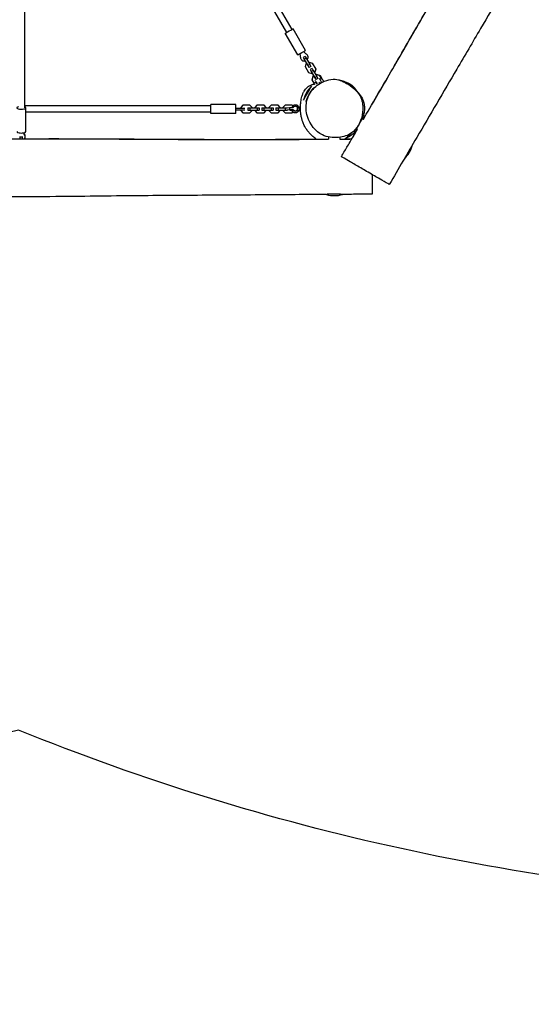
# Model space of a CAD drawing. Units: millimetres. Extents: x -4236 to 4814, y -3852 to 3855.
# Drawn here: x -150 to 1199, y -3768 to -1172 of the extents above; entities that cross this region are included whole.
import ezdxf

# ---------------------------------------------------------------- set-up
doc = ezdxf.new("R2010")
doc.units = ezdxf.units.MM
doc.header["$LTSCALE"] = 20
doc.layers.add('МАФЫ НАШИ', color=7, linetype='Continuous', lineweight=25)

# ---------------------------------------------------------------- blocks, each defined once
blk = doc.blocks.new('рь78щгшд')
at = {"layer": 'МАФЫ НАШИ', "color": 18, "lineweight": 25}
for p, q in [((430.2, -960.1), (567.6, -1198)), ((416.3, -968.1), (553.7, -1206)), ((-137.6, -1006.8), (-137.6, -1404.6)), ((583.2, -1265.1), (550.2, -1208)), ((604, -1253.1), (571, -1196)), ((602.7, -1268.9), (597.5, -1271.9)), ((597.5, -1271.9), (600.5, -1277.1)), ((602.7, -1268.9), (605.7, -1274.1)), ((605.7, -1274.1), (600.5, -1277.1)), ((600.5, -1277.1), (609.8, -1293.1)), ((603.5, -1296.7), (605.7, -1288.5)), ((612.8, -1312.7), (603.5, -1296.7)), ((605.7, -1274.1), (615, -1290.1)), ((605.7, -1288.5), (606.8, -1287.9)), ((615, -1290.1), (609.8, -1293.1)), ((609.8, -1293.1), (612.8, -1298.3)), ((612, -1284.9), (613, -1284.3)), ((618, -1295.3), (612.8, -1298.3)), ((613, -1284.3), (621.2, -1286.5)), ((615, -1290.1), (618, -1295.3)), ((621.2, -1286.5), (630.5, -1302.5)), ((621, -1314.9), (612.8, -1312.7)), ((621.2, -1300.9), (616, -1303.9)), ((616, -1303.9), (619, -1309.1)), ((624.2, -1306.1), (619, -1309.1)), ((619, -1309.1), (628.3, -1325.2)), ((622, -1314.3), (621, -1314.9)), ((621.2, -1300.9), (624.2, -1306.1)), ((621.3, -1331.2), (623.9, -1321.6)), ((621.5, -1331.1), (624, -1321.5)), ((622, -1328.7), (624.2, -1320.6)), ((623.9, -1321.6), (624, -1321.6)), ((624, -1321.5), (625.7, -1320.6)), ((624, -1321.5), (624, -1321.5)), ((624.2, -1306.1), (633.5, -1322.2)), ((624.2, -1320.6), (625.3, -1320)), ((628.3, -1310.7), (627.2, -1311.3)), ((630.5, -1302.5), (628.3, -1310.7)), ((633.5, -1322.2), (628.3, -1325.2)), ((630.5, -1317), (631.5, -1316.3)), ((631.5, -1316.3), (639.7, -1318.5)), ((632.5, -1316.6), (632.6, -1316.6)), ((632.6, -1316.6), (642.2, -1319.1)), ((633.5, -1322.2), (636.5, -1327.3)), ((639.7, -1318.5), (645.6, -1328.7)), ((642.2, -1319.1), (647.1, -1327.6)), ((621.3, -1331.2), (621.5, -1331.1)), ((626.2, -1339.7), (621.3, -1331.2)), ((626.4, -1339.6), (621.5, -1331.1)), ((622.1, -1328.8), (622, -1328.7)), ((631.5, -1336.6), (626.4, -1339.6)), ((628.3, -1325.2), (631.3, -1330.3)), ((636.5, -1327.3), (631.3, -1330.3)), ((642.7, -1338.1), (638.6, -1340.5)), ((642.5, -1337.8), (642.7, -1338.1)), ((642.7, -1338.1), (643.5, -1339.5)), ((647.1, -1327.6), (645.5, -1328.5)), ((353.8, -1399.7), (-137.6, -1399.7)), ((419.8, -1395.7), (353.8, -1395.7)), ((438.7, -1397.5), (432.8, -1403.5)), ((457.3, -1397.5), (438.7, -1397.5)), ((463.3, -1403.5), (457.3, -1397.5)), ((475.7, -1397.5), (469.8, -1403.5)), ((494.3, -1397.5), (475.7, -1397.5)), ((500.3, -1403.5), (494.3, -1397.5)), ((512.7, -1397.5), (506.8, -1403.5)), ((531.3, -1397.5), (512.7, -1397.5)), ((537.3, -1403.5), (531.3, -1397.5)), ((549.7, -1397.5), (543.8, -1403.5)), ((568.3, -1397.5), (549.7, -1397.5)), ((570.2, -1399.5), (568.3, -1397.5)), ((-133.6, -1467.4), (-133.6, -1404.6)), ((353.8, -1415.7), (-133.6, -1415.7)), ((419.8, -1419.7), (353.8, -1419.7)), ((432.8, -1403.5), (432.8, -1405.2)), ((432.8, -1410.2), (432.8, -1411.9)), ((432.8, -1411.9), (438.7, -1417.9)), ((438.7, -1417.9), (457.3, -1417.9)), ((451.3, -1404.7), (451.3, -1410.7)), ((451.3, -1404.7), (457.2, -1404.7)), ((451.3, -1410.7), (457.2, -1410.7)), ((457.2, -1404.7), (457.2, -1410.7)), ((457.2, -1404.7), (475.8, -1404.7)), ((457.2, -1410.7), (475.8, -1410.7)), ((457.3, -1417.9), (463.3, -1411.9)), ((463.3, -1404.7), (463.3, -1403.5)), ((463.3, -1411.9), (463.3, -1410.7)), ((469.8, -1403.5), (469.8, -1404.7)), ((469.8, -1410.7), (469.8, -1411.9)), ((469.8, -1411.9), (475.7, -1417.9)), ((475.7, -1417.9), (494.3, -1417.9)), ((475.8, -1404.7), (475.8, -1410.7)), ((475.8, -1404.7), (481.8, -1404.7)), ((475.8, -1410.7), (481.8, -1410.7)), ((481.8, -1404.7), (481.8, -1410.7)), ((488.3, -1404.7), (488.3, -1410.7)), ((488.3, -1404.7), (494.2, -1404.7)), ((488.3, -1410.7), (494.2, -1410.7)), ((494.2, -1404.7), (494.2, -1410.7)), ((494.2, -1404.7), (512.8, -1404.7)), ((494.2, -1410.7), (512.8, -1410.7)), ((494.3, -1417.9), (500.3, -1411.9)), ((500.3, -1404.7), (500.3, -1403.5)), ((500.3, -1411.9), (500.3, -1410.7)), ((506.8, -1403.5), (506.8, -1404.7)), ((506.8, -1410.7), (506.8, -1411.9)), ((506.8, -1411.9), (512.7, -1417.9)), ((512.7, -1417.9), (531.3, -1417.9)), ((512.8, -1404.7), (512.8, -1410.7)), ((512.8, -1404.7), (518.8, -1404.7)), ((512.8, -1410.7), (518.8, -1410.7)), ((518.8, -1404.7), (518.8, -1410.7)), ((525.3, -1404.7), (525.3, -1410.7)), ((525.3, -1404.7), (531.2, -1404.7)), ((525.3, -1410.7), (531.2, -1410.7)), ((531.2, -1404.7), (531.2, -1410.7)), ((531.2, -1404.7), (549.8, -1404.7)), ((531.2, -1410.7), (549.8, -1410.7)), ((531.3, -1417.9), (537.3, -1411.9)), ((537.3, -1404.7), (537.3, -1403.5)), ((537.3, -1411.9), (537.3, -1410.7)), ((543.8, -1403.5), (543.8, -1404.7)), ((543.8, -1410.7), (543.8, -1411.9)), ((543.8, -1411.9), (549.7, -1417.9)), ((549.7, -1417.9), (568.3, -1417.9)), ((549.8, -1404.7), (549.8, -1410.7)), ((549.8, -1404.7), (555, -1404.7)), ((549.8, -1410.7), (555.8, -1410.7)), ((554.7, -1404.2), (561.7, -1403.5)), ((554.7, -1404.2), (554.7, -1404.7)), ((554.7, -1410.2), (561.7, -1409.4)), ((555.8, -1410.3), (555.8, -1410.7)), ((561.7, -1403.5), (561.7, -1409.4)), ((561.7, -1403.5), (571.5, -1403.5)), ((561.7, -1409.4), (571.5, -1409.4)), ((562.3, -1410.3), (562.3, -1410.7)), ((562.3, -1410.7), (568.2, -1410.7)), ((568.2, -1409.7), (568.2, -1410.7)), ((568.2, -1410.7), (572.2, -1410.7)), ((568.3, -1417.9), (570.7, -1415.5)), ((571.5, -1409.4), (571.5, -1409.7)), ((581.1, -1410.7), (586.8, -1410.7)), ((582.4, -1404.7), (586.8, -1404.7)), ((582.7, -1406.5), (582.7, -1406.6)), ((590.7, -1412.7), (585.3, -1412.7)), ((590.4, -1402.7), (585.6, -1402.7)), ((586.8, -1404.7), (586.8, -1410.7)), ((586.8, -1404.7), (590.4, -1404.7)), ((586.8, -1410.7), (590.6, -1410.7)), ((753.6, -1433.2), (756.3, -1434.8)), ((753.6, -1433.2), (756.1, -1434.7)), ((738.6, -1459.2), (741.1, -1460.7)), ((738.6, -1459.2), (738.6, -1459.2)), ((-148.6, -1481.1), (-148.6, -1480.6)), ((-148.6, -1481.1), (-142.6, -1481.1)), ((-148.6, -1486.6), (-148.6, -1481.1)), ((-142.6, -1481.1), (-142.6, -1480.6)), ((-142.6, -1486.5), (-142.6, -1481.1)), ((-135.6, -1481.5), (-135.6, -1480)), ((664.4, -1481.4), (664.4, -1487.3)), ((694.4, -1482.1), (694.4, -1487))]:
    blk.add_line(p, q, dxfattribs=at)
at = {"layer": 'МАФЫ НАШИ', "color": 18, "lineweight": 25, "flags": 128}
blk.add_lwpolyline([(-2755, 3051.6, -0.226318), (-1067.1, 3853.5), (782.8, 3850.5, -0.170512), (2139, 3371.7), (2409.9, 3471.3, -0.404925), (4345.1, 2613.5, -0.167303), (4667.4, 1677.2, -0.222546), (4120.2, 508.7), (3901.1, 326, -0.03307), (3926.4, 40.4, -0.295192), (4814.1, -1332.2, -0.227455), (4251, -2506, -0.554863), (1905, -3493.9, -0.085945), (-153.1, -3045.2, -0.255411), (-3019.8, -2288.7), (-3947, -1102, -0.131305), (-4236.2, -19.6, -0.09918), (-4068.8, 816.3, -0.097927), (-3881.1, 1367.2), (-3178.9, 2583.3, -0.106461)], format="xyb", close=True, dxfattribs=at)
at = {"layer": 'МАФЫ НАШИ', "color": 18, "lineweight": 25}
for centre, radius, start, end in [((563.1, -1271.4), 27.5, 0.2261, 20.3176), ((600.6, -1271.3), 10, 180.2261, 282.5415), ((619.5, -1238.8), 27.5, 219.6806, 239.772), ((600.6, -1271.3), 10, 317.4567, 59.772), ((671.1, -1402), 75, 133.6675, 166.1823), ((678, -1406.2), 75, 133.683, 166.1669), ((812.9, -1484.3), 75, 313.683, 346.1669), ((812.8, -1484.1), 75, 313.796, 314.1868), ((679.8, -1561.1), 75, 253.9842, 286.2067), ((679.6, -1560.8), 75, 286.1268, 286.1278)]:
    blk.add_arc(centre, radius, start, end, dxfattribs=at)
for centre, major_axis, ratio, start_param, end_param in [((560.6, -1202), (-10.4, -6), 0, 0, 3.141592), ((593.6, -1259.1), (-10.4, -6), 0, 0, 3.141592), ((608.8, -1366), (-10.5, -18.2), 0.005372, -0.000206, 3.141387), ((608.8, -1366), (10.5, 18.2), 0.005372, -0.000206, 0.018419), ((634.1, -1341.1), (-5, 8.66), 0.033853, -1.595513, -0.304693), ((615.7, -1370.1), (10.5, 18.2), 0.01363, -0.307964, -0.000194), ((615.7, -1370.1), (10.5, 18.2), 0.01363, -0.000194, 0.046751), ((-145.6, -1404.6), (-12, 0), 0.306748, -0.841069, 3.141593), ((-145.6, -1404.6), (12, 0), 0.306748, 0, 0.841069), ((353.8, -1407.7), (0, -12), 0, 0, 3.141593), ((419.8, -1407.7), (0, -12), 0, 0, 3.141593), ((576.7, -1407.1), (10, 0), 0.994513, 0.240862, 2.769983), ((576.7, -1406.5), (6, 0), 0.994513, -2.617994, 2.617994), ((608.8, -1366), (-10.5, -18.2), 0.005372, -0.018419, -0.000206), ((615.7, -1370.1), (-10.5, -18.2), 0.01363, -0.000194, 0.656006), ((615.7, -1370.1), (-10.5, -18.2), 0.01363, -0.046751, -0.000194), ((433.8, -1405.2), (10, 0), 0, -2.090432, -0.304693), ((433.8, -1410.2), (10, 0), 0, -2.090432, -0.304693), ((576.7, -1407.1), (-10, 0), 0.994513, 0.373386, 2.768206), ((576.7, -1407.1), (6, 0), 0.994513, -2.488115, -0.653477), ((746.1, -1446.2), (-7.5, -13), 0, 0, 1.570796), ((746.1, -1446.2), (7.5, 13), 0, -1.570796, 0), ((746.1, -1446.2), (7.5, 13), 0, -0.001012, 0), ((-145.6, -1467.4), (-12, 0), 0.306748, 0, 3.141593), ((-145.6, -1481.5), (10, 0), 0.951791, -0.549974, 0.519636), ((-145.6, -1480), (10, 0), 0.951791, 0, 0.519636), ((679.9, -1633), (-21, 0), 0.03883, 0.028533, 0.133629), ((679.9, -1633), (21, 0), 0.03883, -0.000241, 2.744064), ((679.9, -1633), (21, 0), 0.03883, -0.133629, -0.000241)]:
    blk.add_ellipse(centre, major_axis=major_axis, ratio=ratio, start_param=start_param, end_param=end_param, dxfattribs=at)
at = {"layer": 'МАФЫ НАШИ', "color": 18, "lineweight": 25, "extrusion": (0, 0, -1)}
for centre, major_axis, ratio, start_param, end_param in [((628.9, -1344.1), (-3, 5.2), 0.033853, -1.278023, -0.523599), ((628.9, -1344.1), (3, -5.2), 0.033853, -2.617994, -1.830843), ((634.1, -1341.1), (3, -5.2), 0.033853, -2.617994, -1.539954), ((644.4, -1335.1), (-5, 8.66), 0.033853, 0.326253, 1.918046), ((649.6, -1332.1), (3, -5.2), 0.033853, -2.617994, -0.87979), ((415.1, -1405.2), (27.5, 0), 0, -1.401823, -1.05116), ((415.1, -1410.2), (27.5, 0), 0, -1.401823, -1.05116), ((576.7, -1408.3), (-10, 0), 0.994513, -2.686391, -0.873587), ((-113, -1463.8), (-27.5, 0), 0.951791, -0.519636, -0.263677), ((-113, -1462.3), (-27.5, 0), 0.951791, -0.519636, -0.321452), ((875.2, -1520.4), (10.5, 18.2), 0.01363, 0.000194, 3.141787), ((875.2, -1520.4), (10.5, 18.2), 0.01363, -0.100344, 0.000194), ((875.2, -1520.4), (-10.5, -18.2), 0.01363, 0.000194, 0.758102), ((875.1, -1520.1), (-10.5, -18.2), 0.005372, -0.7311, -0.605962)]:
    blk.add_ellipse(centre, major_axis=major_axis, ratio=ratio, start_param=start_param, end_param=end_param, dxfattribs=at)
at = {"layer": 'МАФЫ НАШИ', "color": 18, "lineweight": 25}
for points, knots in [([(756.1, -1434.6), (758.7, -1430.1), (761.3, -1425.6), (788.9, -1378.6), (813.7, -1336), (864.5, -1248.4), (890.5, -1203.4), (943.4, -1111.2), (970.3, -1064.1), (1025.6, -966.8), (1054.2, -916.5), (1100.8, -835.1), (1118.9, -803.7), (1147.4, -754.7), (1157.8, -736.9), (1176.5, -705), (1184.9, -690.8), (1201.9, -662.1), (1210.5, -647.6), (1229.7, -615.3), (1240.3, -597.5), (1265.2, -555.8), (1279.5, -531.8), (1304.4, -490.2), (1314.9, -472.6), (1334.2, -440.2), (1343, -425.5), (1360.5, -396), (1369.3, -381.2), (1387.4, -350.7), (1396.7, -335), (1416.1, -302.3), (1426.1, -285.3), (1447.7, -248.4), (1459.4, -228.5), (1486.3, -182.3), (1501.5, -156), (1534.1, -99.5), (1551.3, -69.3), (1569.2, -37.5), (1570.1, -36), (1570.9, -34.5)], [114.350176, 114.350176, 114.350176, 114.350176, 130.000121, 130.000121, 277.880718, 277.880718, 433.855052, 433.855052, 596.608485, 596.608485, 769.899629, 769.899629, 878.320749, 878.320749, 940.122085, 940.122085, 989.444881, 989.444881, 1040.350626, 1040.350626, 1102.418665, 1102.418665, 1186.460242, 1186.460242, 1247.968369, 1247.968369, 1299.444864, 1299.444864, 1350.984682, 1350.984682, 1405.854609, 1405.854609, 1465.041852, 1465.041852, 1534.224351, 1534.224351, 1625.462184, 1625.462184, 1729.909646, 1729.909646, 1735.021647, 1735.021647, 1735.021647, 1735.021647]), ([(756.3, -1434.8), (758.9, -1430.3), (761.5, -1425.9), (788.9, -1379.1), (813.6, -1336.6), (864.4, -1249.1), (890.4, -1204), (943.8, -1111.1), (971, -1063.3), (1027.1, -964.7), (1055.9, -913.9), (1102.9, -831.9), (1120.9, -800.6), (1149.5, -751.5), (1159.9, -733.7), (1178.7, -701.7), (1187.1, -687.5), (1204.2, -658.6), (1213, -643.9), (1232.3, -611.4), (1243, -593.6), (1268.1, -551.5), (1282.6, -527.3), (1307.7, -485.3), (1318.3, -467.6), (1337.6, -435.2), (1346.4, -420.5), (1363.9, -391.1), (1372.6, -376.4), (1390.6, -346), (1399.8, -330.5), (1419, -297.9), (1429, -281), (1450.6, -244.2), (1462.2, -224.4), (1489.1, -178.1), (1504.3, -151.7), (1536.8, -95.3), (1553.9, -65.2), (1571, -34.9), (1571.1, -34.8), (1571.2, -34.6)], [114.52199, 114.52199, 114.52199, 114.52199, 130.000118, 130.000118, 277.256663, 277.256663, 433.595599, 433.595599, 598.622053, 598.622053, 773.895353, 773.895353, 882.216304, 882.216304, 944.181361, 944.181361, 993.677075, 993.677075, 1045.037315, 1045.037315, 1107.443732, 1107.443732, 1192.395066, 1192.395066, 1254.239386, 1254.239386, 1305.563902, 1305.563902, 1356.996503, 1356.996503, 1411.331313, 1411.331313, 1470.285045, 1470.285045, 1539.277792, 1539.277792, 1630.824737, 1630.824737, 1734.691171, 1734.691171, 1735.204961, 1735.204961, 1735.204961, 1735.204961]), ([(1708.9, -76.2), (1704.3, -83.6), (1699.8, -91), (1689.8, -107.3), (1684.3, -116.3), (1674, -133.3), (1669.2, -141.3), (1660.2, -156.2), (1656.1, -163.1), (1646.9, -178.6), (1641.9, -187.1), (1630.2, -207.2), (1623.5, -218.7), (1608.2, -245.4), (1599.6, -260.6), (1583.4, -289.5), (1575.8, -303.2), (1560.9, -330.1), (1553.7, -343.3), (1538.5, -371), (1530.5, -385.5), (1513.5, -416.6), (1504.4, -433.1), (1484.6, -469), (1473.8, -488.5), (1448.9, -533.4), (1434.7, -559), (1402.1, -617.2), (1383.8, -649.8), (1349.9, -709.8), (1334.4, -737.1), (1303.8, -790.5), (1288.7, -816.4), (1260.3, -865.1), (1246.9, -887.8), (1217.5, -937.4), (1201.5, -964.3), (1163.5, -1028.6), (1141.4, -1065.9), (1101.4, -1134), (1083.4, -1164.7), (1044.6, -1231.2), (1023.7, -1266.9), (967.5, -1362.8), (932.2, -1422.9), (872.8, -1524.3), (848.7, -1565.5), (824.7, -1606.7)], [82.860152, 82.860152, 82.860152, 82.860152, 108.88777, 108.88777, 140.405734, 140.405734, 168.420023, 168.420023, 192.644813, 192.644813, 222.4724, 222.4724, 262.401734, 262.401734, 314.917438, 314.917438, 362.019236, 362.019236, 407.1714, 407.1714, 456.83091, 456.83091, 513.371696, 513.371696, 580.008655, 580.008655, 667.689762, 667.689762, 780.067724, 780.067724, 874.336903, 874.336903, 964.447553, 964.447553, 1043.437597, 1043.437597, 1137.439225, 1137.439225, 1267.512829, 1267.512829, 1374.326658, 1374.326658, 1498.463625, 1498.463625, 1707.736667, 1707.736667, 1850.887204, 1850.887204, 1850.887204, 1850.887204]), ([(631.9, -1487.2), (631.2, -1486.7), (630.5, -1486.2), (628.3, -1484.5), (626.9, -1483.4), (624.1, -1481.1), (622.7, -1479.8), (619.7, -1477), (618.1, -1475.5), (614.7, -1471.8), (612.8, -1469.7), (609.2, -1465.2), (607.5, -1462.9), (604.5, -1458.3), (603.2, -1456.3), (601, -1452.4), (600.1, -1450.6), (598.6, -1447.2), (597.9, -1445.6), (596.8, -1442.6), (596.3, -1441.3), (595.4, -1438.6), (595, -1437.4), (594.2, -1434.8), (593.9, -1433.5), (593.2, -1430.7), (592.9, -1429.2), (592.3, -1426), (592, -1424.2), (591.4, -1419.8), (591.1, -1417.3), (590.6, -1412.1), (590.5, -1409.5), (590.4, -1404.9), (590.4, -1403), (590.5, -1399.2), (590.6, -1397.2), (590.9, -1393.2), (591.1, -1391.1), (591.7, -1386.6), (592, -1384.3), (593, -1379.4), (593.7, -1376.9), (595.1, -1371.9), (596, -1369.5), (598, -1364.8), (599.1, -1362.6), (601.5, -1358.7), (602.7, -1356.9), (605, -1354), (606.2, -1352.8), (608.2, -1350.8), (609.1, -1350), (610.8, -1348.7), (611.5, -1348.2), (612.9, -1347.3), (613.6, -1346.8), (615.5, -1345.8), (616.6, -1345.2), (618.7, -1344.3), (619.6, -1344), (621.2, -1343.4), (621.9, -1343.1), (623.2, -1342.7), (623.9, -1342.5), (625.1, -1342.2), (625.7, -1342), (626.6, -1341.8), (626.9, -1341.8), (627.2, -1341.7)], [1407.683831, 1407.683831, 1407.683831, 1407.683831, 1410.799648, 1410.799648, 1417.644995, 1417.644995, 1425.172077, 1425.172077, 1434.563092, 1434.563092, 1446.398672, 1446.398672, 1458.100046, 1458.100046, 1466.867884, 1466.867884, 1473.4571, 1473.4571, 1478.661026, 1478.661026, 1483.019926, 1483.019926, 1487.021736, 1487.021736, 1491.363882, 1491.363882, 1496.375366, 1496.375366, 1502.655718, 1502.655718, 1511.414909, 1511.414909, 1519.713163, 1519.713163, 1525.47939, 1525.47939, 1531.328468, 1531.328468, 1537.703654, 1537.703654, 1544.837281, 1544.837281, 1552.679143, 1552.679143, 1560.664792, 1560.664792, 1568.129822, 1568.129822, 1574.495015, 1574.495015, 1579.414186, 1579.414186, 1583.267973, 1583.267973, 1586.621578, 1586.621578, 1590.064755, 1590.064755, 1595.936703, 1595.936703, 1601.331449, 1601.331449, 1606.802566, 1606.802566, 1612.97558, 1612.97558, 1620.375988, 1620.375988, 1625.661093, 1625.661093, 1625.661093, 1625.661093]), ([(606.7, -1388), (608.1, -1381.1), (614.4, -1363.1), (639.3, -1338.5), (679.7, -1323.7), (720.5, -1342.9), (753, -1371.9), (756.2, -1405), (753.6, -1421.5), (752.9, -1424.7)], [0.082, 0.082, 0.082, 0.082, 0.1261783, 0.2028429, 0.2998202, 0.3781829, 0.4803803, 0.5625979, 0.582, 0.582, 0.582, 0.582]), ([(640, -1340.3), (640.2, -1340.3), (640.5, -1340.3), (641.3, -1340.2), (641.9, -1340.1), (642.6, -1339.9), (642.8, -1339.9), (642.9, -1339.9)], [1182.923662, 1182.923662, 1182.923662, 1182.923662, 1236.464312, 1236.464312, 1308.652907, 1308.652907, 1324.980748, 1324.980748, 1324.980748, 1324.980748]), ([(690.8, -1330.9), (690.9, -1331), (691, -1331), (691.4, -1331.1), (691.7, -1331.1), (692.7, -1331.3), (693.3, -1331.5), (694.8, -1331.8), (695.7, -1332), (697.8, -1332.5), (698.9, -1332.8), (701.5, -1333.5), (702.8, -1333.8), (705.6, -1334.7), (707, -1335.2), (709.9, -1336.2), (711.3, -1336.8), (714.2, -1338.1), (715.4, -1338.6), (717.9, -1339.9), (718.4, -1340.3), (719.5, -1340.9), (719.9, -1341.1), (720.7, -1341.6), (721, -1341.8), (721.6, -1342.2), (721.8, -1342.4), (722.2, -1342.6), (722.3, -1342.7), (722.7, -1342.9), (722.9, -1343.1), (723.2, -1343.3), (723.4, -1343.4), (723.7, -1343.7), (723.9, -1343.8), (724.3, -1344.1), (724.5, -1344.2), (725, -1344.7), (725.3, -1344.9), (725.9, -1345.4), (726.3, -1345.7), (727, -1346.3), (727.4, -1346.7), (728.2, -1347.4), (728.7, -1347.8), (729.6, -1348.7), (730, -1349.1), (731, -1350.1), (731.5, -1350.7), (732.6, -1351.8), (733.1, -1352.4), (734.3, -1353.7), (734.8, -1354.4), (736, -1355.9), (736.6, -1356.6), (737.9, -1358.3), (738.5, -1359.1), (739.8, -1360.9), (740.4, -1361.8), (741.7, -1363.8), (742.3, -1364.7), (743.6, -1366.7), (744.1, -1367.6), (745.1, -1369.3), (745.5, -1370), (746.2, -1371.1), (746.4, -1371.4), (746.5, -1371.7), (746.5, -1371.7), (746.5, -1371.7)], [48.99952, 48.99952, 48.99952, 48.99952, 79.717021, 79.717021, 128.679298, 128.679298, 186.350135, 186.350135, 248.437043, 248.437043, 308.207865, 308.207865, 360.247678, 360.247678, 402.036816, 402.036816, 433.080834, 433.080834, 453.706218, 453.706218, 459.148277, 459.148277, 461.965668, 461.965668, 463.716352, 463.716352, 464.694936, 464.694936, 465.165163, 465.165163, 465.855057, 465.855057, 466.495329, 466.495329, 467.278401, 467.278401, 468.425653, 468.425653, 470.530158, 470.530158, 473.730921, 473.730921, 478.401129, 478.401129, 485.097428, 485.097428, 494.457481, 494.457481, 507.217121, 507.217121, 524.184299, 524.184299, 546.50981, 546.50981, 575.332952, 575.332952, 611.96875, 611.96875, 657.736912, 657.736912, 713.289075, 713.289075, 776.61481, 776.61481, 840.840547, 840.840547, 898.290761, 898.290761, 930.774099, 930.774099, 930.774099, 930.774099]), ([(691.1, -1331), (691, -1331), (691, -1331), (690.9, -1331), (690.9, -1331), (690.9, -1331)], [0, 0, 0, 0, 10.000063, 10.000063, 18.363802, 18.363802, 18.363802, 18.363802]), ([(739.6, -1360.6), (739.7, -1360.7), (739.7, -1360.8), (740.7, -1361.8), (741.4, -1362.6), (742.9, -1364.3), (743.6, -1365.2), (745.1, -1366.9), (745.8, -1367.9), (747.3, -1370), (748.1, -1371.1), (749.7, -1373.6), (750.5, -1375), (752.3, -1378.1), (753.2, -1379.9), (755, -1383.8), (755.8, -1386.1), (757.3, -1390.5), (757.9, -1392.7), (758.7, -1397), (759, -1399), (759.3, -1402.5), (759.3, -1404), (759.3, -1407.5), (759.2, -1409.5), (758.9, -1413.1), (758.7, -1414.6), (758.2, -1417.1), (758, -1418.2), (757.6, -1420), (757.4, -1420.8), (757, -1422.4), (756.8, -1423.1), (756.4, -1424.5), (756.2, -1425.2), (755.8, -1426.5), (755.6, -1427.1), (755.2, -1428.3), (755, -1428.9), (754.6, -1430), (754.4, -1430.6), (754, -1431.7), (753.8, -1432.2), (753.6, -1432.7), (753.6, -1432.8), (753.4, -1433.2), (753.3, -1433.4), (753.1, -1433.9), (753.1, -1434.1), (753, -1434.3)], [2328.927164, 2328.927164, 2328.927164, 2328.927164, 2329.287141, 2329.287141, 2333.874683, 2333.874683, 2338.707164, 2338.707164, 2344.624744, 2344.624744, 2352.082682, 2352.082682, 2361.563738, 2361.563738, 2373.728048, 2373.728048, 2388.19173, 2388.19173, 2400.499828, 2400.499828, 2408.888238, 2408.888238, 2414.727639, 2414.727639, 2422.428632, 2422.428632, 2429.431711, 2429.431711, 2435.167905, 2435.167905, 2440.978138, 2440.978138, 2447.501979, 2447.501979, 2455.158468, 2455.158468, 2464.422705, 2464.422705, 2475.859651, 2475.859651, 2490.102826, 2490.102826, 2508.022738, 2508.022738, 2511.935449, 2511.935449, 2523.673745, 2523.673745, 2534.982026, 2534.982026, 2534.982026, 2534.982026]), ([(752.9, -1424.7), (749, -1443.2), (733.5, -1472.5), (688.8, -1485.5), (639.5, -1479.7), (615.2, -1448.4), (608.9, -1427.4), (605.1, -1414.6), (604.2, -1400.8), (606.7, -1388)], [0.582, 0.582, 0.582, 0.582, 0.6971229, 0.7741664, 0.8661415, 1, 1, 1, 1.082, 1.082, 1.082, 1.082]), ([(585.3, -1412.7), (585.3, -1412.7), (585.3, -1412.6), (585.4, -1412.4), (585.5, -1412.3), (585.6, -1411.9), (585.7, -1411.7), (585.8, -1411.3), (585.9, -1411.1), (586, -1410.8), (586, -1410.8), (586.1, -1410.7)], [15.375622, 15.375622, 15.375622, 15.375622, 16.33791, 16.33791, 17.300198, 17.300198, 18.262486, 18.262486, 19.224774, 19.224774, 19.415381, 19.415381, 19.415381, 19.415381]), ([(698.2, -1533.5), (699.9, -1530.6), (701.6, -1527.7), (708.4, -1516.2), (713.5, -1507.6), (726.1, -1486.2), (733.6, -1473.4), (741.1, -1460.7)], [0, 0, 0, 0, 10.000001, 10.000001, 40.000011, 40.000011, 84.52042, 84.52042, 84.52042, 84.52042]), ([(723.1, -1472.3), (722.3, -1473.1), (721.4, -1474.1), (719.2, -1476.2), (718.2, -1477.2), (716, -1479.3), (715.1, -1480.1), (712.9, -1482.1), (711.9, -1482.9), (709.7, -1484.8), (708.7, -1485.6), (707.4, -1486.6), (707.4, -1486.6), (707.4, -1486.7)], [1176.611861, 1176.611861, 1176.611861, 1176.611861, 1239.112853, 1239.112853, 1275.755422, 1275.755422, 1297.227777, 1297.227777, 1310.953179, 1310.953179, 1319.714088, 1319.714088, 1319.895455, 1319.895455, 1319.895455, 1319.895455]), ([(740.8, -1460.5), (738.9, -1463.4), (736.6, -1466.3), (729.9, -1473.3), (723.2, -1479.1), (711.4, -1484.3), (710.2, -1484.8), (709.1, -1485.3)], [-802.779065, -802.779065, -802.779065, -802.779065, -785.243998, -785.243998, -757.183066, -757.183066, -754.034223, -754.034223, -754.034223, -754.034223]), ([(-955.6, -1493.4), (-953.6, -1493.4), (-951.7, -1493.4), (-932.2, -1493.6), (-914.6, -1493.7), (-874.4, -1493.9), (-851.9, -1494), (-799, -1494), (-768.6, -1493.9), (-703.5, -1493.6), (-668.7, -1493.3), (-608.3, -1492.7), (-582.6, -1492.4), (-537.3, -1491.9), (-517.8, -1491.6), (-480.6, -1491.1), (-462.9, -1490.8), (-428.2, -1490.3), (-411.1, -1490), (-376.7, -1489.5), (-359.3, -1489.2), (-321.9, -1488.7), (-301.9, -1488.4), (-254, -1487.7), (-226.1, -1487.3), (-176.9, -1486.8), (-155.5, -1486.6), (-117.7, -1486.4), (-101.3, -1486.3), (-67.7, -1486.2), (-50.6, -1486.2), (-13.7, -1486.3), (6.1, -1486.3), (50.3, -1486.5), (74.7, -1486.6), (133.5, -1487), (168, -1487.2), (260.4, -1487.7), (318.3, -1488), (431.2, -1488.1), (486.1, -1488.1), (582.2, -1487.8), (623.3, -1487.6), (664.4, -1487.3)], [114.842764, 114.842764, 114.842764, 114.842764, 120.607029, 120.607029, 173.493221, 173.493221, 241.089877, 241.089877, 332.222689, 332.222689, 436.60586, 436.60586, 513.627629, 513.627629, 572.343749, 572.343749, 625.296586, 625.296586, 676.612649, 676.612649, 728.742491, 728.742491, 789.037768, 789.037768, 872.747315, 872.747315, 936.88783, 936.88783, 986.213078, 986.213078, 1037.602936, 1037.602936, 1096.90674, 1096.90674, 1170.110197, 1170.110197, 1273.543585, 1273.543585, 1447.318883, 1447.318883, 1612.112424, 1612.112424, 1735.525297, 1735.525297, 1735.525297, 1735.525297]), ([(-136.9, -1486.2), (-136.3, -1486.2), (-135.8, -1486.2), (-118.7, -1486.1), (-102.2, -1486), (-68.6, -1485.9), (-51.4, -1485.9), (-14.3, -1486), (5.6, -1486), (50.1, -1486.2), (74.7, -1486.3), (134.4, -1486.7), (169.4, -1486.9), (263.2, -1487.4), (321.8, -1487.7), (435.5, -1487.8), (490.4, -1487.8), (574.4, -1487.5), (603.5, -1487.3), (632.6, -1487.2)], [934.306885, 934.306885, 934.306885, 934.306885, 935.98021, 935.98021, 985.420568, 985.420568, 1036.988193, 1036.988193, 1096.647209, 1096.647209, 1170.491606, 1170.491606, 1275.684583, 1275.684583, 1451.715288, 1451.715288, 1616.59247, 1616.59247, 1703.793179, 1703.793179, 1703.793179, 1703.793179]), ([(694.4, -1487), (697.7, -1487), (701.1, -1487), (711.5, -1486.9), (718.6, -1486.8), (725.7, -1486.8)], [1765.517762, 1765.517762, 1765.517762, 1765.517762, 1775.456565, 1775.456565, 1796.826167, 1796.826167, 1796.826167, 1796.826167]), ([(707.1, -1486.7), (707.8, -1486.7), (708.6, -1486.6), (714.8, -1486.6), (720.2, -1486.5), (725.6, -1486.5)], [1778.319217, 1778.319217, 1778.319217, 1778.319217, 1780.585632, 1780.585632, 1796.840021, 1796.840021, 1796.840021, 1796.840021]), ([(764.8, -1572.1), (759.6, -1569.1), (743.9, -1560), (712.8, -1541.9), (698.8, -1533.8), (698.2, -1533.5), (698.2, -1533.5)], [0.189975, 0.189975, 0.189975, 0.189975, 0.2273755, 0.3023093, 0.4342804, 0.4446162, 0.4446162, 0.4446162, 0.4446162]), ([(824.7, -1606.7), (824.7, -1606.7), (823.2, -1605.8), (820.5, -1604.3), (816, -1601.7), (802.2, -1593.7), (776.3, -1578.7), (764.8, -1572.1)], [0.9371536, 0.9371536, 0.9371536, 0.9371536, 1, 1, 1, 1.1070763, 1.189975, 1.189975, 1.189975, 1.189975]), ([(779.8, -1580.7), (779.8, -1586), (779.8, -1606.5), (779.9, -1628.6), (779.9, -1632.4), (779.9, -1632.4)], [0.7393508, 0.7393508, 0.7393508, 0.7393508, 0.7749249, 0.8824588, 0.9362928, 0.9362928, 0.9362928, 0.9362928]), ([(659.1, -1633.1), (656, -1633.1), (653, -1633.1), (594, -1633.5), (538.2, -1633.9), (420.2, -1634.8), (358.1, -1635.1), (232.4, -1635.9), (168.9, -1636.4), (68.3, -1637.4), (31.1, -1637.9), (-49.1, -1638.8), (-92.3, -1639.3), (-166.3, -1639.5), (-197.1, -1639.5), (-255.3, -1639.2), (-282.6, -1638.9), (-340.6, -1638.4), (-371.3, -1638), (-433.4, -1637.2), (-464.8, -1636.7), (-532.4, -1635.5), (-568.6, -1634.8), (-630, -1633.5), (-655.1, -1633), (-698.6, -1632.1), (-716.9, -1631.8), (-750.7, -1631.2), (-766.1, -1631.1), (-796.4, -1630.8), (-811.2, -1630.7), (-842.9, -1630.8), (-859.9, -1630.9), (-890.5, -1631.3), (-904.1, -1631.5), (-926.5, -1631.9), (-935.1, -1632.1), (-949.6, -1632.5), (-955.5, -1632.6), (-961.4, -1632.8)], [120.741331, 120.741331, 120.741331, 120.741331, 130.000082, 130.000082, 297.482744, 297.482744, 483.938391, 483.938391, 674.509367, 674.509367, 785.874582, 785.874582, 915.371844, 915.371844, 1007.840566, 1007.840566, 1089.836278, 1089.836278, 1181.971878, 1181.971878, 1276.054224, 1276.054224, 1384.785746, 1384.785746, 1460.260704, 1460.260704, 1515.184943, 1515.184943, 1561.710818, 1561.710818, 1606.189591, 1606.189591, 1657.091622, 1657.091622, 1698.108866, 1698.108866, 1724.066173, 1724.066173, 1741.715091, 1741.715091, 1741.715091, 1741.715091]), ([(779.9, -1632.4), (776.5, -1632.5), (773.2, -1632.5), (759.9, -1632.5), (749.9, -1632.6), (726.7, -1632.7), (713.6, -1632.8), (700.5, -1632.8)], [0, 0, 0, 0, 10, 10, 40.000004, 40.000004, 79.412713, 79.412713, 79.412713, 79.412713])]:
    blk.add_open_spline(points, degree=3, knots=knots, dxfattribs=at)
for points in [[(585.3, -1412.7), (585.3, -1412.7), (585.3, -1412.7), (585.3, -1412.7)], [(725.4, -1486.8), (730.6, -1478), (735.7, -1469.3), (740.9, -1460.5)]]:
    blk.add_open_spline(points, degree=3, dxfattribs=at)

msp = doc.modelspace()

# ---------------------------------------------------------------- block references
msp.add_blockref('рь78щгшд', (0, 0))

doc.saveas('drawing.dxf')
